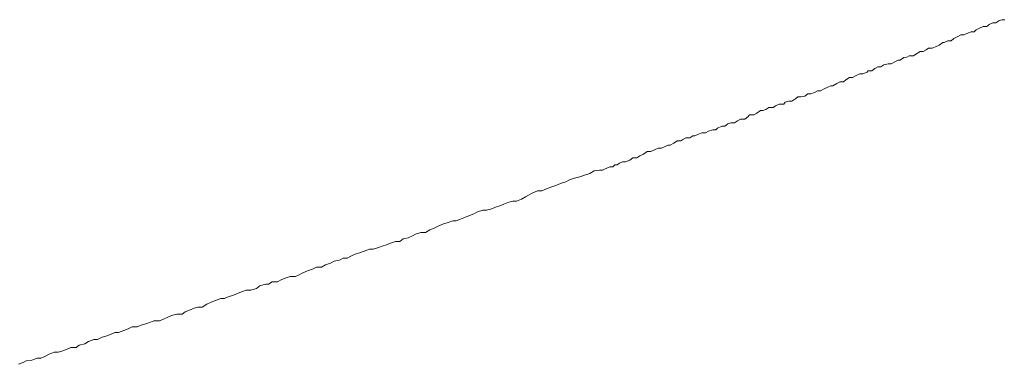
# Model space of a CAD drawing. Units: inches. Extents: x 6.9 to 89.9, y 222 to 281.2.
# Drawn here: x 33.9 to 34.1, y 271.4 to 271.5 of the extents above; entities that cross this region are included whole.
import ezdxf

# ---------------------------------------------------------------- set-up
doc = ezdxf.new("R2010")
doc.units = ezdxf.units.IN
doc.header["$MEASUREMENT"] = 0
doc.layers.add('图层 1', color=7, linetype='Continuous')

msp = doc.modelspace()

# ---------------------------------------------------------------- linework, layer by layer
at = {"layer": '图层 1', "lineweight": 9}
for points in [[(34.13848, 271.52623), (34.13762, 271.52572)], [(34.13935, 271.52658), (34.13848, 271.52623)], [(34.14021, 271.52658), (34.13935, 271.52658)], [(34.13056, 271.52313), (34.12936, 271.52262)], [(34.13142, 271.52313), (34.13056, 271.52313)], [(34.13194, 271.52365), (34.13142, 271.52313)], [(34.13297, 271.52417), (34.13194, 271.52365)], [(34.13401, 271.52468), (34.13297, 271.52417)], [(34.13504, 271.52468), (34.13401, 271.52468)], [(34.13573, 271.5252), (34.13504, 271.52468)], [(34.13676, 271.52572), (34.13573, 271.5252)], [(34.13762, 271.52572), (34.13676, 271.52572)], [(34.12384, 271.52055), (34.12281, 271.52003)], [(34.12488, 271.52055), (34.12384, 271.52055)], [(34.12557, 271.52124), (34.12488, 271.52055)], [(34.12677, 271.52176), (34.12557, 271.52124)], [(34.12763, 271.52227), (34.12677, 271.52176)], [(34.12849, 271.52227), (34.12763, 271.52227)], [(34.12936, 271.52262), (34.12849, 271.52227)], [(34.11592, 271.51745), (34.11471, 271.51676)], [(34.11678, 271.51745), (34.11592, 271.51745)], [(34.11764, 271.51797), (34.11678, 271.51745)], [(34.11833, 271.51848), (34.11764, 271.51797)], [(34.11936, 271.51848), (34.11833, 271.51848)], [(34.1204, 271.51883), (34.11936, 271.51848)], [(34.12143, 271.51934), (34.1204, 271.51883)], [(34.12246, 271.52003), (34.12143, 271.51934)], [(34.12281, 271.52003), (34.12246, 271.52003)], [(34.10972, 271.51504), (34.10868, 271.51452)], [(34.11023, 271.51504), (34.10972, 271.51504)], [(34.11127, 271.51573), (34.11023, 271.51504)], [(34.11213, 271.5159), (34.11127, 271.51573)], [(34.11282, 271.51624), (34.11213, 271.5159)], [(34.11402, 271.51624), (34.11282, 271.51624)], [(34.11471, 271.51676), (34.11402, 271.51624)], [(34.10111, 271.51194), (34.10076, 271.51159)], [(34.10214, 271.51194), (34.10111, 271.51194)], [(34.103, 271.51263), (34.10214, 271.51194)], [(34.10386, 271.51314), (34.103, 271.51263)], [(34.10472, 271.51314), (34.10386, 271.51314)], [(34.10558, 271.51366), (34.10472, 271.51314)], [(34.10679, 271.514), (34.10558, 271.51366)], [(34.10765, 271.514), (34.10679, 271.514)], [(34.10868, 271.51452), (34.10765, 271.514)], [(34.09473, 271.50935), (34.09404, 271.50884)], [(34.09577, 271.51004), (34.09473, 271.50935)], [(34.09663, 271.51004), (34.09577, 271.51004)], [(34.09749, 271.51056), (34.09663, 271.51004)], [(34.09869, 271.51108), (34.09749, 271.51056)], [(34.09956, 271.51108), (34.09869, 271.51108)], [(34.10076, 271.51159), (34.09956, 271.51108)], [(34.08664, 271.50625), (34.08577, 271.50574)], [(34.0875, 271.50625), (34.08664, 271.50625)], [(34.08853, 271.50677), (34.0875, 271.50625)], [(34.08956, 271.50729), (34.08853, 271.50677)], [(34.09043, 271.50763), (34.08956, 271.50729)], [(34.09094, 271.50763), (34.09043, 271.50763)], [(34.09215, 271.50832), (34.09094, 271.50763)], [(34.09301, 271.50884), (34.09215, 271.50832)], [(34.09404, 271.50884), (34.09301, 271.50884)], [(34.07837, 271.50332), (34.07733, 271.50298)], [(34.07923, 271.50332), (34.07837, 271.50332)], [(34.08043, 271.50401), (34.07923, 271.50332)], [(34.08095, 271.50453), (34.08043, 271.50401)], [(34.08181, 271.50453), (34.08095, 271.50453)], [(34.08302, 271.5047), (34.08181, 271.50453)], [(34.08388, 271.50539), (34.08302, 271.5047)], [(34.08474, 271.50539), (34.08388, 271.50539)], [(34.08577, 271.50574), (34.08474, 271.50539)], [(34.07027, 271.50057), (34.06924, 271.49988)], [(34.07096, 271.50057), (34.07027, 271.50057)], [(34.07182, 271.50091), (34.07096, 271.50057)], [(34.07268, 271.50143), (34.07182, 271.50091)], [(34.07389, 271.50143), (34.07268, 271.50143)], [(34.07458, 271.50195), (34.07389, 271.50143)], [(34.07561, 271.50246), (34.07458, 271.50195)], [(34.07699, 271.50246), (34.07561, 271.50246)], [(34.07733, 271.50298), (34.07699, 271.50246)], [(34.06373, 271.49764), (34.06286, 271.49712)], [(34.06459, 271.49816), (34.06373, 271.49764)], [(34.06579, 271.49816), (34.06459, 271.49816)], [(34.06665, 271.49885), (34.06579, 271.49816)], [(34.06717, 271.49936), (34.06665, 271.49885)], [(34.06838, 271.49936), (34.06717, 271.49936)], [(34.06924, 271.49988), (34.06838, 271.49936)], [(34.05666, 271.49506), (34.05546, 271.49471)], [(34.05752, 271.49506), (34.05666, 271.49506)], [(34.05804, 271.49557), (34.05752, 271.49506)], [(34.05925, 271.49609), (34.05804, 271.49557)], [(34.06011, 271.49609), (34.05925, 271.49609)], [(34.06097, 271.49678), (34.06011, 271.49609)], [(34.06183, 271.49712), (34.06097, 271.49678)], [(34.06286, 271.49712), (34.06183, 271.49712)], [(34.04805, 271.4923), (34.04753, 271.49196)], [(34.04891, 271.49282), (34.04805, 271.4923)], [(34.05012, 271.49282), (34.04891, 271.49282)], [(34.05098, 271.49333), (34.05012, 271.49282)], [(34.0515, 271.49333), (34.05098, 271.49333)], [(34.05253, 271.49385), (34.0515, 271.49333)], [(34.05356, 271.49419), (34.05253, 271.49385)], [(34.0546, 271.49419), (34.05356, 271.49419)], [(34.05546, 271.49471), (34.0546, 271.49419)], [(34.03995, 271.48937), (34.03892, 271.48885)], [(34.04099, 271.48989), (34.03995, 271.48937)], [(34.04202, 271.48989), (34.04099, 271.48989)], [(34.04288, 271.49023), (34.04202, 271.48989)], [(34.04392, 271.49075), (34.04288, 271.49023)], [(34.04443, 271.49075), (34.04392, 271.49075)], [(34.04547, 271.49127), (34.04443, 271.49075)], [(34.0465, 271.49196), (34.04547, 271.49127)], [(34.04753, 271.49196), (34.0465, 271.49196)], [(34.03289, 271.48644), (34.03169, 271.48593)], [(34.03375, 271.48713), (34.03289, 271.48644)], [(34.03496, 271.48713), (34.03375, 271.48713)], [(34.03582, 271.48765), (34.03496, 271.48713)], [(34.03685, 271.48817), (34.03582, 271.48765)], [(34.03789, 271.48885), (34.03685, 271.48817)], [(34.03892, 271.48885), (34.03789, 271.48885)], [(34.02514, 271.48352), (34.02566, 271.48386)], [(34.02566, 271.48386), (34.02721, 271.48455)], [(34.02721, 271.48455), (34.02807, 271.48455)], [(34.02859, 271.48507), (34.02807, 271.48455)], [(34.02928, 271.48507), (34.02859, 271.48507)], [(34.02996, 271.48558), (34.02928, 271.48507)], [(34.03083, 271.48593), (34.02996, 271.48558)], [(34.03169, 271.48593), (34.03083, 271.48593)], [(34.01463, 271.48024), (34.01567, 271.48076)], [(34.01567, 271.48076), (34.01705, 271.48128)], [(34.01705, 271.48128), (34.0186, 271.48162)], [(34.0186, 271.48162), (34.01997, 271.48214)], [(34.01997, 271.48214), (34.02152, 271.48265)], [(34.02152, 271.48265), (34.02273, 271.48334)], [(34.02273, 271.48334), (34.02428, 271.48352)], [(34.02428, 271.48352), (34.02514, 271.48352)], [(34.00774, 271.47766), (34.00912, 271.47818)], [(34.00912, 271.47818), (34.01033, 271.47869)], [(34.01033, 271.47869), (34.01171, 271.47921)], [(34.01171, 271.47921), (34.01308, 271.47973)], [(34.01308, 271.47973), (34.01463, 271.48024)], [(34.00051, 271.47473), (34.00189, 271.47525)], [(34.00189, 271.47525), (34.00309, 271.47594)], [(34.00309, 271.47594), (34.00395, 271.47645)], [(34.00395, 271.47645), (34.00499, 271.47697)], [(34.00499, 271.47697), (34.00654, 271.47766)], [(34.00654, 271.47766), (34.00774, 271.47766)], [(33.9919, 271.47215), (33.99345, 271.47249)], [(33.99345, 271.47249), (33.99448, 271.47301)], [(33.99448, 271.47301), (33.99569, 271.47335)], [(33.99569, 271.47335), (33.99689, 271.47387)], [(33.99689, 271.47387), (33.99827, 271.47439)], [(33.99827, 271.47439), (33.99948, 271.47473)], [(33.99948, 271.47473), (34.00051, 271.47473)], [(33.98328, 271.46905), (33.98449, 271.46956)], [(33.98449, 271.46956), (33.98587, 271.47008)], [(33.98587, 271.47008), (33.98707, 271.4706)], [(33.98707, 271.4706), (33.98828, 271.47111)], [(33.98828, 271.47111), (33.98931, 271.47163)], [(33.98931, 271.47163), (33.99086, 271.47215)], [(33.99086, 271.47215), (33.9919, 271.47215)], [(33.9757, 271.46646), (33.97691, 271.46698)], [(33.97691, 271.46698), (33.97812, 271.4675)], [(33.97812, 271.4675), (33.97967, 271.46818)], [(33.97967, 271.46818), (33.9807, 271.46853)], [(33.9807, 271.46853), (33.98225, 271.46905)], [(33.98225, 271.46905), (33.98328, 271.46905)], [(33.96709, 271.46319), (33.96812, 271.46388)], [(33.96812, 271.46388), (33.9695, 271.46422)], [(33.9695, 271.46422), (33.97071, 271.46474)], [(33.97071, 271.46474), (33.97157, 271.46526)], [(33.97157, 271.46526), (33.97312, 271.46577)], [(33.97312, 271.46577), (33.9745, 271.46577)], [(33.9745, 271.46577), (33.9757, 271.46646)], [(33.95951, 271.46095), (33.96106, 271.46147)], [(33.96106, 271.46147), (33.9621, 271.46181)], [(33.9621, 271.46181), (33.9633, 271.46216)], [(33.9633, 271.46216), (33.96451, 271.46267)], [(33.96451, 271.46267), (33.96589, 271.46319)], [(33.96589, 271.46319), (33.96709, 271.46319)], [(33.94987, 271.45785), (33.9509, 271.45837)], [(33.9509, 271.45837), (33.95211, 271.45837)], [(33.95211, 271.45837), (33.95331, 271.45905)], [(33.95331, 271.45905), (33.95434, 271.45957)], [(33.95434, 271.45957), (33.95555, 271.45992)], [(33.95555, 271.45992), (33.95693, 271.46043)], [(33.95693, 271.46043), (33.95848, 271.46095)], [(33.95848, 271.46095), (33.95951, 271.46095)], [(33.94211, 271.45527), (33.94332, 271.45578)], [(33.94332, 271.45578), (33.9447, 271.45578)], [(33.9447, 271.45578), (33.9459, 271.45647)], [(33.9459, 271.45647), (33.94728, 271.45699)], [(33.94728, 271.45699), (33.94832, 271.4575)], [(33.94832, 271.4575), (33.94987, 271.45785)], [(33.93316, 271.45216), (33.93436, 271.45268)], [(33.93436, 271.45268), (33.93574, 271.4532)], [(33.93574, 271.4532), (33.93729, 271.4532)], [(33.93729, 271.4532), (33.93815, 271.45354)], [(33.93815, 271.45354), (33.93919, 271.45406)], [(33.93919, 271.45406), (33.94074, 271.45475)], [(33.94074, 271.45475), (33.94211, 271.45527)], [(33.92609, 271.44975), (33.92713, 271.45044)], [(33.92713, 271.45044), (33.92868, 271.45096)], [(33.92868, 271.45096), (33.92954, 271.45096)], [(33.92954, 271.45096), (33.93057, 271.45165)], [(33.93057, 271.45165), (33.93212, 271.45165)], [(33.93212, 271.45165), (33.93316, 271.45216)], [(33.91697, 271.44682), (33.918, 271.44734)], [(33.918, 271.44734), (33.91955, 271.44786)], [(33.91955, 271.44786), (33.92093, 271.44838)], [(33.92093, 271.44838), (33.92213, 271.44889)], [(33.92213, 271.44889), (33.92317, 271.44924)], [(33.92317, 271.44924), (33.92454, 271.44924)], [(33.92454, 271.44924), (33.92609, 271.44975)], [(33.90835, 271.44407), (33.90939, 271.44441)], [(33.90939, 271.44441), (33.91059, 271.44441)], [(33.91059, 271.44441), (33.91197, 271.44527)], [(33.91197, 271.44527), (33.91318, 271.44579)], [(33.91318, 271.44579), (33.91438, 271.44631)], [(33.91438, 271.44631), (33.91593, 271.44682)], [(33.91593, 271.44682), (33.91697, 271.44682)], [(33.89957, 271.44097), (33.90077, 271.44148)], [(33.90077, 271.44148), (33.90181, 271.442)], [(33.90181, 271.442), (33.90336, 271.44235)], [(33.90336, 271.44235), (33.90491, 271.44235)], [(33.90491, 271.44235), (33.90577, 271.44304)], [(33.90577, 271.44304), (33.90697, 271.44355)], [(33.90697, 271.44355), (33.90835, 271.44407)], [(33.8894, 271.43821), (33.89061, 271.43873)], [(33.89061, 271.43873), (33.89199, 271.43873)], [(33.89199, 271.43873), (33.89319, 271.43925)], [(33.89319, 271.43925), (33.89474, 271.43976)], [(33.89474, 271.43976), (33.89578, 271.44011)], [(33.89578, 271.44011), (33.89681, 271.44045)], [(33.89681, 271.44045), (33.89836, 271.44045)], [(33.89836, 271.44045), (33.89957, 271.44097)], [(33.88062, 271.43511), (33.882, 271.4358)], [(33.882, 271.4358), (33.88303, 271.43614)], [(33.88303, 271.43614), (33.88458, 271.43666)], [(33.88458, 271.43666), (33.88561, 271.43718)], [(33.88561, 271.43718), (33.88665, 271.43718)], [(33.88665, 271.43718), (33.8882, 271.4377)], [(33.8882, 271.4377), (33.8894, 271.43821)], [(33.87201, 271.43236), (33.87304, 271.43287)], [(33.87304, 271.43287), (33.87459, 271.43287)], [(33.87459, 271.43287), (33.87545, 271.43356)], [(33.87545, 271.43356), (33.877, 271.43391)], [(33.877, 271.43391), (33.87804, 271.43459)], [(33.87804, 271.43459), (33.87959, 271.43511)], [(33.87959, 271.43511), (33.88062, 271.43511)], [(33.86443, 271.42977), (33.86563, 271.43029)], [(33.86563, 271.43029), (33.86684, 271.43098)], [(33.86684, 271.43098), (33.86822, 271.43149)], [(33.86822, 271.43149), (33.86942, 271.43149)], [(33.86942, 271.43149), (33.87046, 271.43184)], [(33.87046, 271.43184), (33.87201, 271.43236)], [(33.85805, 271.42805), (33.85943, 271.42857)], [(33.85943, 271.42857), (33.86029, 271.42908)], [(33.86029, 271.42908), (33.86184, 271.42925)], [(33.86184, 271.42925), (33.86339, 271.42977)], [(33.86339, 271.42977), (33.86443, 271.42977)]]:
    msp.add_lwpolyline(points, dxfattribs=at)

doc.saveas('drawing.dxf')
